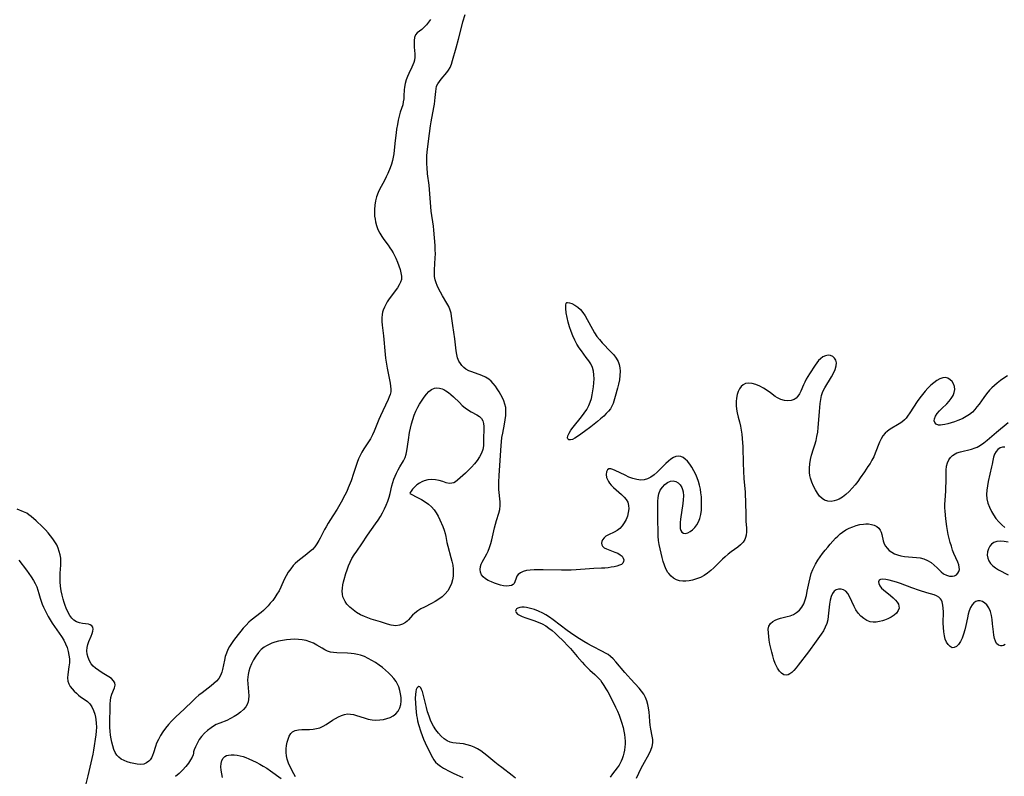
# Model space of a CAD drawing. Extents: x 1786150 to 1794352, y 2748201 to 2756403.
# Drawn here: x 1787440 to 1787850, y 2749609 to 2749924 of the extents above; entities that cross this region are included whole.
import ezdxf

# ---------------------------------------------------------------- set-up
doc = ezdxf.new("R2010")
doc.units = 0

msp = doc.modelspace()

# ---------------------------------------------------------------- linework, layer by layer
at = {"layer": 'Unknown_Line_Type', "color": 0}
for points in [[(1787850.84, 2749775.5, 44), (1787849.39, 2749774.52, 44), (1787847.97, 2749773.5, 44), (1787846.59, 2749772.44, 44), (1787845.45, 2749771.5, 44), (1787844.37, 2749770.51, 44), (1787843.35, 2749769.47, 44), (1787842.12, 2749768.02, 44), (1787840.98, 2749766.49, 44), (1787839.06, 2749763.73, 44), (1787838.2, 2749762.56, 44), (1787837.3, 2749761.45, 44), (1787836.32, 2749760.44, 44), (1787835.08, 2749759.44, 44), (1787833.72, 2749758.57, 44), (1787832.29, 2749757.81, 44), (1787831.27, 2749757.34, 44), (1787830.23, 2749756.9, 44), (1787828.82, 2749756.39, 44), (1787827.44, 2749755.93, 44), (1787826.09, 2749755.55, 44), (1787824.82, 2749755.25, 44), (1787823.84, 2749755.06, 44), (1787822.95, 2749754.97, 44), (1787822.15, 2749755.02, 44), (1787821.21, 2749755.39, 44), (1787820.61, 2749756.07, 44), (1787820.44, 2749756.78, 44), (1787820.53, 2749757.59, 44), (1787820.96, 2749758.66, 44), (1787821.66, 2749759.78, 44), (1787822.59, 2749760.89, 44), (1787823.56, 2749761.89, 44), (1787825.63, 2749763.89, 44), (1787826.61, 2749764.94, 44), (1787827.51, 2749766.12, 44), (1787828.24, 2749767.34, 44), (1787828.74, 2749768.58, 44), (1787828.95, 2749769.81, 44), (1787828.83, 2749770.99, 44), (1787828.43, 2749772.1, 44), (1787827.81, 2749773.08, 44), (1787827.01, 2749773.89, 44), (1787826.09, 2749774.48, 44), (1787825.06, 2749774.75, 44), (1787823.92, 2749774.64, 44), (1787822.72, 2749774.2, 44), (1787821.49, 2749773.5, 44), (1787820.25, 2749772.61, 44), (1787819.01, 2749771.57, 44), (1787817.8, 2749770.41, 44), (1787816.62, 2749769.13, 44), (1787815.48, 2749767.78, 44), (1787814.41, 2749766.36, 44), (1787813.33, 2749764.79, 44), (1787810.31, 2749760.09, 44), (1787809.29, 2749758.65, 44), (1787808.66, 2749757.88, 44), (1787807.99, 2749757.16, 44), (1787806.93, 2749756.26, 44), (1787805.75, 2749755.46, 44), (1787802.06, 2749753.32, 44), (1787800.93, 2749752.54, 44), (1787799.92, 2749751.62, 44), (1787799.05, 2749750.5, 44), (1787798.32, 2749749.23, 44), (1787797.67, 2749747.85, 44), (1787795.88, 2749743.36, 44), (1787795.2, 2749741.84, 44), (1787794.48, 2749740.45, 44), (1787793.68, 2749739.08, 44), (1787792.83, 2749737.73, 44), (1787791.32, 2749735.5, 44), (1787789.64, 2749733.1, 44), (1787788.55, 2749731.6, 44), (1787787.44, 2749730.14, 44), (1787786.28, 2749728.74, 44), (1787785, 2749727.35, 44), (1787783.65, 2749726.1, 44), (1787782.24, 2749725.01, 44), (1787780.78, 2749724.15, 44), (1787779.8, 2749723.74, 44), (1787778.82, 2749723.45, 44), (1787777.57, 2749723.27, 44), (1787776.13, 2749723.33, 44), (1787774.8, 2749723.74, 44), (1787773.7, 2749724.46, 44), (1787772.72, 2749725.45, 44), (1787771.82, 2749726.63, 44), (1787770.94, 2749728.04, 44), (1787770.16, 2749729.57, 44), (1787769.48, 2749731.19, 44), (1787768.96, 2749732.87, 44), (1787768.7, 2749734.09, 44), (1787768.55, 2749735.33, 44), (1787768.48, 2749737.14, 44), (1787768.6, 2749738.94, 44), (1787768.87, 2749740.72, 44), (1787769.3, 2749742.44, 44), (1787770.23, 2749745.15, 44), (1787770.76, 2749746.83, 44), (1787771.21, 2749748.55, 44), (1787771.6, 2749750.32, 44), (1787771.91, 2749752.12, 44), (1787772.14, 2749753.95, 44), (1787772.28, 2749755.56, 44), (1787772.6, 2749760.63, 44), (1787772.74, 2749762.31, 44), (1787772.92, 2749763.96, 44), (1787773.17, 2749765.58, 44), (1787773.55, 2749767.29, 44), (1787774.1, 2749768.91, 44), (1787774.86, 2749770.48, 44), (1787777.62, 2749775.13, 44), (1787778.45, 2749776.67, 44), (1787779.13, 2749778.17, 44), (1787779.58, 2749779.61, 44), (1787779.69, 2749780.94, 44), (1787779.45, 2749781.98, 44), (1787778.93, 2749782.87, 44), (1787778.2, 2749783.55, 44), (1787777.3, 2749783.95, 44), (1787776.27, 2749784.03, 44), (1787775.17, 2749783.82, 44), (1787774.06, 2749783.34, 44), (1787773.01, 2749782.61, 44), (1787772.22, 2749781.85, 44), (1787771.5, 2749780.96, 44), (1787770.83, 2749780, 44), (1787768.52, 2749776.39, 44), (1787767.82, 2749775.25, 44), (1787767.15, 2749774.08, 44), (1787766.53, 2749772.89, 44), (1787765.97, 2749771.7, 44), (1787764.89, 2749769.14, 44), (1787764.33, 2749768.06, 44), (1787763.68, 2749767.09, 44), (1787762.94, 2749766.27, 44), (1787762.09, 2749765.64, 44), (1787760.85, 2749765.19, 44), (1787759.49, 2749765.06, 44), (1787758.05, 2749765.22, 44), (1787756.62, 2749765.62, 44), (1787755.24, 2749766.28, 44), (1787754.25, 2749766.94, 44), (1787752.28, 2749768.46, 44), (1787750.86, 2749769.45, 44), (1787749.34, 2749770.37, 44), (1787747.78, 2749771.17, 44), (1787746.22, 2749771.83, 44), (1787744.68, 2749772.29, 44), (1787743.23, 2749772.48, 44), (1787741.9, 2749772.3, 44), (1787740.93, 2749771.8, 44), (1787740.09, 2749771.05, 44), (1787739.37, 2749770.08, 44), (1787738.78, 2749768.95, 44), (1787738.34, 2749767.69, 44), (1787738.05, 2749766.27, 44), (1787737.92, 2749764.76, 44), (1787737.93, 2749763.21, 44), (1787738.07, 2749761.63, 44), (1787738.33, 2749760.05, 44), (1787738.79, 2749758.23, 44), (1787739.31, 2749756.42, 44), (1787739.8, 2749754.58, 44), (1787740.13, 2749752.9, 44), (1787740.37, 2749751.18, 44), (1787740.54, 2749749.45, 44), (1787740.73, 2749745.92, 44), (1787740.89, 2749739.04, 44), (1787741, 2749735.97, 44), (1787741.22, 2749732.64, 44), (1787741.68, 2749727.28, 44), (1787741.79, 2749725.5, 44), (1787741.85, 2749723.72, 44), (1787741.95, 2749716.76, 44), (1787742.02, 2749715.09, 44), (1787742.22, 2749712.05, 44), (1787742.24, 2749710.62, 44), (1787742.13, 2749709.25, 44), (1787741.91, 2749708.26, 44), (1787741.55, 2749707.34, 44), (1787740.86, 2749706.26, 44), (1787739.83, 2749705.2, 44), (1787738.61, 2749704.22, 44), (1787735.89, 2749702.26, 44), (1787734.67, 2749701.28, 44), (1787733.47, 2749700.24, 44), (1787732.27, 2749699.15, 44), (1787728.65, 2749695.66, 44), (1787727.37, 2749694.47, 44), (1787726.05, 2749693.37, 44), (1787724.66, 2749692.42, 44), (1787723.11, 2749691.62, 44), (1787721.48, 2749691, 44), (1787719.81, 2749690.52, 44), (1787718.43, 2749690.23, 44), (1787717.06, 2749690.04, 44), (1787715.73, 2749690.01, 44), (1787714.45, 2749690.17, 44), (1787713.16, 2749690.6, 44), (1787711.97, 2749691.27, 44), (1787710.88, 2749692.14, 44), (1787709.93, 2749693.19, 44), (1787709.54, 2749693.74, 44), (1787708.77, 2749695.13, 44), (1787708.15, 2749696.66, 44), (1787707.63, 2749698.29, 44), (1787707.17, 2749699.97, 44), (1787706.29, 2749703.5, 44), (1787705.92, 2749705.34, 44), (1787705.71, 2749707.03, 44), (1787705.58, 2749708.75, 44), (1787705.52, 2749710.49, 44), (1787705.45, 2749715.75, 44), (1787705.33, 2749721.41, 44), (1787705.35, 2749723.19, 44), (1787705.48, 2749724.85, 44), (1787705.79, 2749726.4, 44), (1787706.41, 2749727.86, 44), (1787707.28, 2749729.15, 44), (1787708.31, 2749730.26, 44), (1787709.45, 2749731.12, 44), (1787710.64, 2749731.69, 44), (1787711.83, 2749731.86, 44), (1787712.87, 2749731.6, 44), (1787713.83, 2749731, 44), (1787714.67, 2749730.12, 44), (1787715.34, 2749729.01, 44), (1787715.67, 2749728.15, 44), (1787715.89, 2749727.2, 44), (1787716.03, 2749725.62, 44), (1787715.99, 2749723.95, 44), (1787715.82, 2749722.33, 44), (1787714.81, 2749715.86, 44), (1787714.68, 2749714.46, 44), (1787714.63, 2749713.18, 44), (1787714.71, 2749712.04, 44), (1787714.94, 2749711.1, 44), (1787715.37, 2749710.41, 44), (1787716.06, 2749710.03, 44), (1787716.93, 2749709.96, 44), (1787717.9, 2749710.18, 44), (1787718.9, 2749710.68, 44), (1787719.86, 2749711.42, 44), (1787720.75, 2749712.37, 44), (1787721.56, 2749713.48, 44), (1787722.26, 2749714.74, 44), (1787722.82, 2749716.11, 44), (1787723.25, 2749717.78, 44), (1787723.49, 2749719.55, 44), (1787723.6, 2749721.37, 44), (1787723.6, 2749723.23, 44), (1787723.51, 2749725.1, 44), (1787723.34, 2749726.82, 44), (1787723.08, 2749728.4, 44), (1787722.72, 2749729.96, 44), (1787722.26, 2749731.5, 44), (1787721.74, 2749733, 44), (1787721.13, 2749734.46, 44), (1787720.38, 2749736.01, 44), (1787719.54, 2749737.46, 44), (1787718.64, 2749738.79, 44), (1787717.68, 2749739.96, 44), (1787716.8, 2749740.82, 44), (1787715.87, 2749741.49, 44), (1787714.92, 2749741.94, 44), (1787713.96, 2749742.1, 44), (1787712.93, 2749741.93, 44), (1787711.89, 2749741.47, 44), (1787710.85, 2749740.78, 44), (1787709.8, 2749739.93, 44), (1787708.75, 2749738.96, 44), (1787705.11, 2749735.37, 44), (1787703.84, 2749734.27, 44), (1787702.51, 2749733.33, 44), (1787701.11, 2749732.63, 44), (1787699.73, 2749732.24, 44), (1787698.3, 2749732.14, 44), (1787696.64, 2749732.33, 44), (1787694.98, 2749732.78, 44), (1787693.33, 2749733.4, 44), (1787691.72, 2749734.13, 44), (1787687.63, 2749736.17, 44), (1787686.65, 2749736.59, 44), (1787685.78, 2749736.83, 44), (1787685.06, 2749736.8, 44), (1787684.41, 2749736.34, 44), (1787684.01, 2749735.51, 44), (1787683.89, 2749734.43, 44), (1787684.08, 2749733.22, 44), (1787684.26, 2749732.7, 44), (1787684.8, 2749731.6, 44), (1787685.31, 2749730.81, 44), (1787685.93, 2749730.04, 44), (1787686.94, 2749729, 44), (1787688.05, 2749728.02, 44), (1787690.33, 2749726.08, 44), (1787691.37, 2749725.08, 44), (1787692.25, 2749724.03, 44), (1787692.88, 2749722.9, 44), (1787693.24, 2749721.55, 44), (1787693.28, 2749720.11, 44), (1787693.09, 2749718.63, 44), (1787692.7, 2749717.14, 44), (1787692.14, 2749715.68, 44), (1787691.42, 2749714.3, 44), (1787690.55, 2749713.04, 44), (1787689.51, 2749711.97, 44), (1787688.41, 2749711.18, 44), (1787687.23, 2749710.52, 44), (1787684.86, 2749709.36, 44), (1787683.81, 2749708.73, 44), (1787683.01, 2749708.05, 44), (1787682.39, 2749707.3, 44), (1787682.02, 2749706.51, 44), (1787681.92, 2749705.81, 44), (1787682.05, 2749705.15, 44), (1787682.38, 2749704.56, 44), (1787683.09, 2749703.97, 44), (1787684.02, 2749703.5, 44), (1787687.54, 2749702.18, 44), (1787688.71, 2749701.67, 44), (1787689.74, 2749701.08, 44), (1787690.54, 2749700.4, 44), (1787690.99, 2749699.7, 44), (1787691.19, 2749698.95, 44), (1787691.13, 2749698.22, 44), (1787690.8, 2749697.58, 44), (1787690.2, 2749697.06, 44), (1787689.37, 2749696.66, 44), (1787688.35, 2749696.34, 44), (1787687.21, 2749696.08, 44), (1787685.97, 2749695.85, 44), (1787684.67, 2749695.67, 44), (1787683.32, 2749695.52, 44), (1787681.93, 2749695.43, 44), (1787678.79, 2749695.34, 44), (1787676.97, 2749695.23, 44), (1787671.35, 2749694.74, 44), (1787669.36, 2749694.66, 44), (1787667.36, 2749694.63, 44), (1787665.36, 2749694.64, 44), (1787657.61, 2749694.84, 44), (1787655.76, 2749694.85, 44), (1787653.98, 2749694.8, 44), (1787652.28, 2749694.68, 44), (1787650.7, 2749694.44, 44), (1787649.35, 2749694.08, 44), (1787648.19, 2749693.57, 44), (1787647.3, 2749692.89, 44), (1787646.75, 2749692.15, 44), (1787646.39, 2749691.32, 44), (1787645.89, 2749689.77, 44), (1787645.6, 2749689.14, 44), (1787645.19, 2749688.64, 44), (1787644.47, 2749688.26, 44), (1787643.55, 2749688.06, 44), (1787642.39, 2749688.01, 44), (1787641.21, 2749688.13, 44), (1787639.97, 2749688.4, 44), (1787638.69, 2749688.77, 44), (1787637.41, 2749689.22, 44), (1787636.14, 2749689.74, 44), (1787634.84, 2749690.36, 44), (1787633.66, 2749691.05, 44), (1787632.67, 2749691.84, 44), (1787631.94, 2749692.77, 44), (1787631.55, 2749693.81, 44), (1787631.45, 2749694.95, 44), (1787631.62, 2749696.15, 44), (1787631.92, 2749697.09, 44), (1787632.34, 2749698.03, 44), (1787634.16, 2749701.39, 44), (1787634.75, 2749702.59, 44), (1787635.34, 2749704.1, 44), (1787635.84, 2749705.69, 44), (1787636.27, 2749707.32, 44), (1787637.41, 2749712.26, 44), (1787637.81, 2749713.84, 44), (1787638.25, 2749715.37, 44), (1787639.26, 2749718.41, 44), (1787639.63, 2749719.92, 44), (1787639.77, 2749721.48, 44), (1787639.74, 2749723.1, 44), (1787639.28, 2749728.21, 44), (1787639.22, 2749729.7, 44), (1787639.21, 2749731.2, 44), (1787639.33, 2749734.09, 44), (1787640.14, 2749746.47, 44), (1787640.27, 2749748.01, 44), (1787640.52, 2749749.85, 44), (1787640.84, 2749751.69, 44), (1787641.55, 2749755.34, 44), (1787641.86, 2749757.14, 44), (1787642.08, 2749758.93, 44), (1787642.16, 2749760.69, 44), (1787642.06, 2749762.25, 44), (1787641.77, 2749763.75, 44), (1787641.33, 2749765.07, 44), (1787640.75, 2749766.35, 44), (1787640.08, 2749767.59, 44), (1787639.36, 2749768.8, 44), (1787638.58, 2749770.02, 44), (1787637.77, 2749771.19, 44), (1787636.92, 2749772.29, 44), (1787636.04, 2749773.25, 44), (1787635.07, 2749774.09, 44), (1787633.7, 2749774.92, 44), (1787632.21, 2749775.57, 44), (1787627.94, 2749777.09, 44), (1787626.68, 2749777.64, 44), (1787625.53, 2749778.31, 44), (1787624.65, 2749779.01, 44), (1787623.87, 2749779.8, 44), (1787623.2, 2749780.65, 44), (1787622.57, 2749781.65, 44), (1787622.05, 2749782.93, 44), (1787621.69, 2749784.35, 44), (1787621.44, 2749785.88, 44), (1787620.84, 2749790.88, 44), (1787620.01, 2749796.41, 44), (1787619.57, 2749800.33, 44), (1787619.34, 2749801.59, 44), (1787619, 2749802.82, 44), (1787618.38, 2749804.32, 44), (1787617.6, 2749805.78, 44), (1787615.83, 2749808.76, 44), (1787614.94, 2749810.31, 44), (1787614.13, 2749811.89, 44), (1787613.6, 2749813.04, 44), (1787613.15, 2749814.2, 44), (1787612.74, 2749815.49, 44), (1787612.49, 2749816.78, 44), (1787612.42, 2749818.12, 44), (1787612.46, 2749819.64, 44), (1787612.78, 2749824.55, 44), (1787612.82, 2749826.25, 44), (1787612.78, 2749827.96, 44), (1787612.67, 2749829.68, 44), (1787612.15, 2749836.13, 44), (1787611.99, 2749837.72, 44), (1787611.07, 2749843.99, 44), (1787610.88, 2749845.83, 44), (1787610.16, 2749854.81, 44), (1787609.6, 2749859.53, 44), (1787609.34, 2749862.1, 44), (1787609.24, 2749863.57, 44), (1787609.21, 2749865.04, 44), (1787609.27, 2749866.83, 44), (1787609.42, 2749868.63, 44), (1787610.36, 2749876.37, 44), (1787610.79, 2749879.51, 44), (1787611.06, 2749881.2, 44), (1787612.15, 2749887.07, 44), (1787612.39, 2749888.5, 44), (1787612.75, 2749891.24, 44), (1787612.95, 2749893.74, 44), (1787613.08, 2749894.87, 44), (1787613.34, 2749895.94, 44), (1787613.82, 2749896.98, 44), (1787614.48, 2749897.97, 44), (1787615.23, 2749898.94, 44), (1787617.56, 2749901.66, 44), (1787618.25, 2749902.61, 44), (1787618.91, 2749903.83, 44), (1787619.45, 2749905.18, 44), (1787619.93, 2749906.62, 44), (1787621.52, 2749911.98, 44), (1787622.48, 2749915.54, 44), (1787623.8, 2749920.96, 44), (1787624.28, 2749922.76, 44), (1787625.18, 2749925.87, 44)], [(1787610.81, 2749923.76, 44), (1787609.99, 2749922.62, 44), (1787609.1, 2749921.56, 44), (1787608.11, 2749920.52, 44), (1787607.11, 2749919.62, 44), (1787605.25, 2749918.13, 44), (1787604.57, 2749917.3, 44), (1787604.15, 2749916.24, 44), (1787603.97, 2749915.01, 44), (1787603.94, 2749913.64, 44), (1787604.01, 2749912.2, 44), (1787604.22, 2749909.43, 44), (1787604.24, 2749908.14, 44), (1787604.12, 2749906.88, 44), (1787603.86, 2749905.86, 44), (1787603.49, 2749904.86, 44), (1787603.04, 2749903.86, 44), (1787601.78, 2749901.34, 44), (1787601.19, 2749900.04, 44), (1787600.64, 2749898.59, 44), (1787600.22, 2749897.12, 44), (1787599.95, 2749895.64, 44), (1787599.85, 2749894.49, 44), (1787599.74, 2749892.04, 44), (1787599.63, 2749890.74, 44), (1787599.46, 2749889.46, 44), (1787599.2, 2749888.22, 44), (1787598.73, 2749886.72, 44), (1787598.21, 2749885.21, 44), (1787597.75, 2749883.59, 44), (1787597.36, 2749881.87, 44), (1787597.01, 2749880.09, 44), (1787596.69, 2749878.12, 44), (1787596.47, 2749876.55, 44), (1787596.11, 2749873.37, 44), (1787595.72, 2749869.33, 44), (1787595.53, 2749867.87, 44), (1787595.29, 2749866.44, 44), (1787594.96, 2749865.02, 44), (1787594.52, 2749863.53, 44), (1787593.99, 2749862.07, 44), (1787593, 2749859.73, 44), (1787592.3, 2749858.25, 44), (1787591.58, 2749856.8, 44), (1787589.51, 2749852.96, 44), (1787588.95, 2749851.73, 44), (1787588.37, 2749850.03, 44), (1787587.95, 2749848.27, 44), (1787587.68, 2749846.47, 44), (1787587.52, 2749844.67, 44), (1787587.49, 2749843.3, 44), (1787587.54, 2749841.95, 44), (1787587.69, 2749840.62, 44), (1787587.9, 2749839.6, 44), (1787588.35, 2749837.98, 44), (1787588.93, 2749836.38, 44), (1787589.67, 2749834.83, 44), (1787590.47, 2749833.5, 44), (1787591.38, 2749832.22, 44), (1787593.13, 2749829.87, 44), (1787593.91, 2749828.77, 44), (1787594.56, 2749827.74, 44), (1787595.18, 2749826.68, 44), (1787595.78, 2749825.55, 44), (1787596.34, 2749824.41, 44), (1787597.03, 2749822.85, 44), (1787597.62, 2749821.29, 44), (1787598.1, 2749819.77, 44), (1787598.48, 2749818.29, 44), (1787598.69, 2749816.92, 44), (1787598.65, 2749815.61, 44), (1787598.31, 2749814.44, 44), (1787597.73, 2749813.3, 44), (1787596.99, 2749812.15, 44), (1787593.61, 2749807.53, 44), (1787592.8, 2749806.3, 44), (1787592.15, 2749805.19, 44), (1787591.58, 2749804.05, 44), (1787591.11, 2749802.88, 44), (1787590.84, 2749801.97, 44), (1787590.64, 2749801.04, 44), (1787590.52, 2749799.6, 44), (1787590.55, 2749798.12, 44), (1787590.68, 2749796.63, 44), (1787591.24, 2749792.17, 44), (1787591.93, 2749784.43, 44), (1787592.11, 2749782.86, 44), (1787592.45, 2749780.34, 44), (1787592.73, 2749778.62, 44), (1787593.38, 2749775.28, 44), (1787593.98, 2749772.41, 44), (1787594.2, 2749771.17, 44), (1787594.31, 2749769.98, 44), (1787594.25, 2749768.82, 44), (1787594.01, 2749767.75, 44), (1787593.62, 2749766.69, 44), (1787593.13, 2749765.62, 44), (1787590.88, 2749761, 44), (1787589.92, 2749758.91, 44), (1787589.29, 2749757.38, 44), (1787587.39, 2749752.49, 44), (1787586.68, 2749750.88, 44), (1787585.86, 2749749.35, 44), (1787585.29, 2749748.44, 44), (1787582.97, 2749745.08, 44), (1787582.18, 2749743.79, 44), (1787581.49, 2749742.41, 44), (1787580.88, 2749740.96, 44), (1787580.33, 2749739.47, 44), (1787578.8, 2749734.84, 44), (1787577.73, 2749731.84, 44), (1787576.55, 2749728.87, 44), (1787575.9, 2749727.42, 44), (1787575.15, 2749725.87, 44), (1787573.56, 2749722.91, 44), (1787571.91, 2749720.06, 44), (1787570.19, 2749717.28, 44), (1787568.25, 2749714.25, 44), (1787567.34, 2749712.72, 44), (1787566.69, 2749711.5, 44), (1787564.93, 2749707.97, 44), (1787564.35, 2749706.92, 44), (1787563.54, 2749705.62, 44), (1787562.62, 2749704.41, 44), (1787561.61, 2749703.27, 44), (1787560.48, 2749702.23, 44), (1787559.28, 2749701.25, 44), (1787556.8, 2749699.37, 44), (1787555.58, 2749698.4, 44), (1787554.43, 2749697.36, 44), (1787553.68, 2749696.58, 44), (1787552.59, 2749695.22, 44), (1787551.6, 2749693.76, 44), (1787550.72, 2749692.22, 44), (1787549.95, 2749690.71, 44), (1787548.5, 2749687.63, 44), (1787547.74, 2749686.11, 44), (1787546.9, 2749684.64, 44), (1787546.04, 2749683.33, 44), (1787545.1, 2749682.08, 44), (1787544.1, 2749680.87, 44), (1787543.19, 2749679.83, 44), (1787542.24, 2749678.83, 44), (1787541.24, 2749677.88, 44), (1787540.28, 2749677.03, 44), (1787536.21, 2749673.84, 44), (1787535.23, 2749673, 44), (1787534.02, 2749671.82, 44), (1787532.88, 2749670.57, 44), (1787531.79, 2749669.27, 44), (1787530.74, 2749667.93, 44), (1787528.83, 2749665.37, 44), (1787527.97, 2749664.15, 44), (1787527.18, 2749662.91, 44), (1787526.49, 2749661.63, 44), (1787525.87, 2749660.18, 44), (1787525.38, 2749658.69, 44), (1787524.99, 2749657.18, 44), (1787524.23, 2749653.35, 44), (1787523.93, 2749652.22, 44), (1787523.34, 2749650.79, 44), (1787522.63, 2749649.61, 44), (1787521.74, 2749648.52, 44), (1787520.68, 2749647.47, 44), (1787519.52, 2749646.47, 44), (1787515.72, 2749643.58, 44), (1787514.44, 2749642.57, 44), (1787513.17, 2749641.47, 44), (1787511.92, 2749640.33, 44), (1787508.23, 2749636.79, 44), (1787504.84, 2749633.66, 44), (1787503.04, 2749631.84, 44), (1787501.76, 2749630.41, 44), (1787500.55, 2749628.92, 44), (1787499.43, 2749627.39, 44), (1787498.42, 2749625.83, 44), (1787497.53, 2749624.24, 44), (1787496.8, 2749622.63, 44), (1787496.33, 2749621.26, 44), (1787495.53, 2749618.59, 44), (1787495.15, 2749617.55, 44), (1787494.71, 2749616.59, 44), (1787494.15, 2749615.75, 44), (1787493.56, 2749615.11, 44), (1787492.59, 2749614.42, 44), (1787491.47, 2749613.99, 44), (1787490.17, 2749613.83, 44), (1787488.78, 2749613.92, 44), (1787487.35, 2749614.17, 44), (1787485.9, 2749614.53, 44), (1787484.56, 2749614.92, 44), (1787483.27, 2749615.4, 44), (1787482.08, 2749616.01, 44), (1787481.04, 2749616.81, 44), (1787480.24, 2749617.74, 44), (1787479.59, 2749618.85, 44), (1787479.05, 2749620.08, 44), (1787478.55, 2749621.59, 44), (1787478.18, 2749623.02, 44), (1787477.86, 2749624.5, 44), (1787477.61, 2749626.02, 44), (1787477.44, 2749627.63, 44), (1787477.34, 2749629.24, 44), (1787477.31, 2749630.86, 44), (1787477.34, 2749632.76, 44), (1787477.49, 2749636.13, 44), (1787477.53, 2749639.04, 44), (1787477.61, 2749640.41, 44), (1787477.8, 2749641.7, 44), (1787478.22, 2749643.11, 44), (1787479.21, 2749645.63, 44), (1787479.5, 2749646.74, 44), (1787479.44, 2749647.76, 44), (1787478.92, 2749648.67, 44), (1787478.02, 2749649.51, 44), (1787476.86, 2749650.32, 44), (1787474.11, 2749651.97, 44), (1787472.69, 2749652.87, 44), (1787471.35, 2749653.88, 44), (1787470.41, 2749654.75, 44), (1787469.6, 2749655.72, 44), (1787468.85, 2749656.94, 44), (1787468.31, 2749658.26, 44), (1787467.96, 2749659.63, 44), (1787467.81, 2749661.02, 44), (1787467.88, 2749662.4, 44), (1787468.17, 2749663.67, 44), (1787468.61, 2749664.9, 44), (1787469.62, 2749667.23, 44), (1787470.04, 2749668.32, 44), (1787470.3, 2749669.27, 44), (1787470.38, 2749670.13, 44), (1787470.23, 2749670.88, 44), (1787469.82, 2749671.48, 44), (1787469.19, 2749671.92, 44), (1787468.43, 2749672.17, 44), (1787467.26, 2749672.35, 44), (1787465.98, 2749672.48, 44), (1787464.68, 2749672.69, 44), (1787463.42, 2749673.13, 44), (1787462.42, 2749673.79, 44), (1787461.51, 2749674.69, 44), (1787460.68, 2749675.79, 44), (1787459.95, 2749677.06, 44), (1787459.18, 2749678.77, 44), (1787458.7, 2749679.99, 44), (1787458.27, 2749681.24, 44), (1787457.88, 2749682.54, 44), (1787457.45, 2749684.3, 44), (1787457.11, 2749686.09, 44), (1787456.84, 2749687.96, 44), (1787456.66, 2749689.83, 44), (1787456.61, 2749691.69, 44), (1787456.7, 2749693.36, 44), (1787456.96, 2749696.66, 44), (1787456.99, 2749698.29, 44), (1787456.89, 2749699.68, 44), (1787456.67, 2749701.06, 44), (1787456.32, 2749702.42, 44), (1787455.86, 2749703.75, 44), (1787455.23, 2749705.12, 44), (1787454.48, 2749706.44, 44), (1787453.63, 2749707.72, 44), (1787452.71, 2749708.96, 44), (1787451.72, 2749710.16, 44), (1787450.52, 2749711.47, 44), (1787449.28, 2749712.73, 44), (1787446.74, 2749715.11, 44), (1787444.58, 2749716.98, 44), (1787443.67, 2749717.69, 44), (1787442.73, 2749718.3, 44), (1787441.46, 2749718.93, 44), (1787438.77, 2749720.01, 44)], [(1787667.47, 2749805.99, 44), (1787667.84, 2749806.03, 44), (1787668.59, 2749805.88, 44), (1787669.63, 2749805.53, 44), (1787670.84, 2749804.94, 44), (1787672.09, 2749804.08, 44), (1787673.16, 2749803.05, 44), (1787674.16, 2749801.8, 44), (1787675.08, 2749800.4, 44), (1787675.94, 2749798.91, 44), (1787678.13, 2749794.89, 44), (1787679.01, 2749793.36, 44), (1787679.98, 2749791.92, 44), (1787681.06, 2749790.55, 44), (1787682.23, 2749789.25, 44), (1787685.85, 2749785.52, 44), (1787687.04, 2749784.22, 44), (1787688.07, 2749782.87, 44), (1787688.88, 2749781.44, 44), (1787689.33, 2749780.15, 44), (1787689.6, 2749778.8, 44), (1787689.69, 2749777.39, 44), (1787689.61, 2749775.64, 44), (1787689.37, 2749773.87, 44), (1787689.02, 2749772.08, 44), (1787688.6, 2749770.31, 44), (1787687.67, 2749766.88, 44), (1787686.79, 2749764.05, 44), (1787686.3, 2749762.89, 44), (1787685.64, 2749761.81, 44), (1787684.82, 2749760.77, 44), (1787683.88, 2749759.76, 44), (1787682.86, 2749758.77, 44), (1787681.59, 2749757.64, 44), (1787680.28, 2749756.52, 44), (1787677.56, 2749754.34, 44), (1787674.85, 2749752.28, 44), (1787672.32, 2749750.47, 44), (1787670.78, 2749749.5, 44), (1787669.83, 2749749.04, 44), (1787669.01, 2749748.8, 44), (1787668.37, 2749748.86, 44), (1787667.96, 2749749.26, 44), (1787667.85, 2749749.72, 44), (1787667.99, 2749750.58, 44), (1787668.42, 2749751.61, 44), (1787669.17, 2749752.83, 44), (1787670.13, 2749754.14, 44), (1787673.58, 2749758.39, 44), (1787674.72, 2749759.91, 44), (1787675.77, 2749761.48, 44), (1787676.67, 2749763.13, 44), (1787677.25, 2749764.55, 44), (1787677.72, 2749766.03, 44), (1787678.08, 2749767.53, 44), (1787678.4, 2749769.21, 44), (1787678.64, 2749770.91, 44), (1787678.79, 2749772.59, 44), (1787678.85, 2749774.26, 44), (1787678.78, 2749775.89, 44), (1787678.56, 2749777.47, 44), (1787678.14, 2749778.98, 44), (1787677.47, 2749780.42, 44), (1787676.6, 2749781.8, 44), (1787675.62, 2749783.14, 44), (1787673.55, 2749785.86, 44), (1787672.62, 2749787.21, 44), (1787671.73, 2749788.65, 44), (1787670.85, 2749790.34, 44), (1787670.04, 2749792.1, 44), (1787669.29, 2749793.98, 44), (1787668.61, 2749795.91, 44), (1787668.04, 2749797.84, 44), (1787667.6, 2749799.72, 44), (1787667.27, 2749801.74, 44), (1787667.12, 2749803.48, 44), (1787667.12, 2749804.84, 44), (1787667.25, 2749805.71, 44), (1787667.47, 2749805.99, 44)], [(1787602.23, 2749726.55, 44), (1787605.7, 2749724.78, 44), (1787607.1, 2749724.01, 44), (1787608.55, 2749723.12, 44), (1787609.97, 2749722.11, 44), (1787611.26, 2749720.97, 44), (1787612.3, 2749719.75, 44), (1787613.18, 2749718.45, 44), (1787613.93, 2749717.12, 44), (1787614.68, 2749715.64, 44), (1787615.9, 2749712.79, 44), (1787616.44, 2749711.33, 44), (1787616.88, 2749709.85, 44), (1787617.16, 2749708.63, 44), (1787617.64, 2749706.14, 44), (1787618, 2749704.64, 44), (1787619.31, 2749699.94, 44), (1787619.71, 2749698.34, 44), (1787620.03, 2749696.73, 44), (1787620.23, 2749695.12, 44), (1787620.27, 2749693.62, 44), (1787620.17, 2749692.14, 44), (1787619.93, 2749690.68, 44), (1787619.47, 2749689.06, 44), (1787618.83, 2749687.53, 44), (1787617.98, 2749686.1, 44), (1787616.89, 2749684.77, 44), (1787615.62, 2749683.57, 44), (1787614.21, 2749682.51, 44), (1787612.77, 2749681.62, 44), (1787611.26, 2749680.81, 44), (1787608.24, 2749679.29, 44), (1787606.79, 2749678.52, 44), (1787605.44, 2749677.69, 44), (1787604.22, 2749676.77, 44), (1787603.26, 2749675.86, 44), (1787601.58, 2749673.98, 44), (1787601.01, 2749673.37, 44), (1787600.39, 2749672.84, 44), (1787599.19, 2749672.14, 44), (1787597.82, 2749671.7, 44), (1787596.33, 2749671.54, 44), (1787595.35, 2749671.6, 44), (1787594.36, 2749671.76, 44), (1787592.91, 2749672.13, 44), (1787589.91, 2749673.13, 44), (1787586.12, 2749674.3, 44), (1787584.73, 2749674.77, 44), (1787583.37, 2749675.3, 44), (1787581.67, 2749676.11, 44), (1787580.05, 2749677.05, 44), (1787578.54, 2749678.1, 44), (1787577.17, 2749679.26, 44), (1787575.97, 2749680.52, 44), (1787575.23, 2749681.56, 44), (1787574.65, 2749682.66, 44), (1787574.33, 2749683.56, 44), (1787574.12, 2749684.7, 44), (1787574.07, 2749685.88, 44), (1787574.15, 2749687.17, 44), (1787574.34, 2749688.49, 44), (1787574.62, 2749689.83, 44), (1787574.86, 2749690.75, 44), (1787575.57, 2749693.26, 44), (1787576.08, 2749694.84, 44), (1787576.64, 2749696.41, 44), (1787577.3, 2749697.94, 44), (1787578.1, 2749699.48, 44), (1787579, 2749700.97, 44), (1787580.07, 2749702.53, 44), (1787582.26, 2749705.61, 44), (1787584.62, 2749709.21, 44), (1787587.93, 2749713.86, 44), (1787588.99, 2749715.43, 44), (1787589.94, 2749716.96, 44), (1787590.81, 2749718.52, 44), (1787591.63, 2749720.1, 44), (1787592.38, 2749721.7, 44), (1787593.04, 2749723.31, 44), (1787593.58, 2749724.95, 44), (1787593.98, 2749726.54, 44), (1787594.7, 2749729.74, 44), (1787595.08, 2749731.1, 44), (1787595.53, 2749732.44, 44), (1787596.04, 2749733.75, 44), (1787596.61, 2749735.03, 44), (1787597.3, 2749736.37, 44), (1787598.02, 2749737.66, 44), (1787599.54, 2749740.17, 44), (1787600.19, 2749741.48, 44), (1787600.63, 2749742.84, 44), (1787600.93, 2749744.29, 44), (1787601.59, 2749748.8, 44), (1787602.1, 2749751.89, 44), (1787602.47, 2749753.72, 44), (1787602.91, 2749755.56, 44), (1787603.43, 2749757.37, 44), (1787604.03, 2749759.12, 44), (1787604.72, 2749760.82, 44), (1787605.5, 2749762.46, 44), (1787606.23, 2749763.76, 44), (1787607.01, 2749764.99, 44), (1787607.81, 2749766.15, 44), (1787608.62, 2749767.24, 44), (1787609.13, 2749767.88, 44), (1787610.13, 2749768.95, 44), (1787611.21, 2749769.79, 44), (1787612.38, 2749770.33, 44), (1787613.43, 2749770.49, 44), (1787614.52, 2749770.39, 44), (1787615.63, 2749770.07, 44), (1787616.35, 2749769.75, 44), (1787617.14, 2749769.31, 44), (1787618.22, 2749768.56, 44), (1787619.29, 2749767.69, 44), (1787620.34, 2749766.73, 44), (1787622.78, 2749764.36, 44), (1787624.01, 2749763.21, 44), (1787625.26, 2749762.14, 44), (1787626.55, 2749761.22, 44), (1787627.73, 2749760.53, 44), (1787630.13, 2749759.31, 44), (1787631.21, 2749758.63, 44), (1787632.04, 2749757.79, 44), (1787632.54, 2749756.81, 44), (1787632.8, 2749755.65, 44), (1787632.91, 2749754.37, 44), (1787632.92, 2749753.02, 44), (1787632.86, 2749749.76, 44), (1787632.87, 2749747.54, 44), (1787632.8, 2749746.43, 44), (1787632.52, 2749744.85, 44), (1787632, 2749743.29, 44), (1787631.19, 2749741.74, 44), (1787630.19, 2749740.25, 44), (1787629.04, 2749738.82, 44), (1787627.8, 2749737.45, 44), (1787626.5, 2749736.15, 44), (1787625.31, 2749735.03, 44), (1787622.08, 2749732.12, 44), (1787621.15, 2749731.39, 44), (1787620.44, 2749731.01, 44), (1787619.71, 2749730.77, 44), (1787618.52, 2749730.75, 44), (1787617.26, 2749731.04, 44), (1787615.93, 2749731.51, 44), (1787614.38, 2749731.97, 44), (1787612.88, 2749732.24, 44), (1787611.29, 2749732.32, 44), (1787609.66, 2749732.17, 44), (1787608.09, 2749731.77, 44), (1787607.11, 2749731.35, 44), (1787606.19, 2749730.84, 44), (1787605.13, 2749730.1, 44), (1787604.22, 2749729.31, 44), (1787603.33, 2749728.37, 44), (1787602.68, 2749727.52, 44), (1787602.3, 2749726.89, 44), (1787602.23, 2749726.55, 44)], [(1787849.87, 2749663.69, 44), (1787849.21, 2749663.35, 44), (1787848.64, 2749663.16, 44), (1787848.09, 2749663.12, 44), (1787847.16, 2749663.43, 44), (1787846.37, 2749664.2, 44), (1787845.87, 2749665.14, 44), (1787845.49, 2749666.28, 44), (1787845.21, 2749667.56, 44), (1787845.02, 2749668.95, 44), (1787844.72, 2749672.38, 44), (1787844.54, 2749674.1, 44), (1787844.25, 2749675.78, 44), (1787843.77, 2749677.43, 44), (1787843.11, 2749678.92, 44), (1787842.26, 2749680.18, 44), (1787841.42, 2749680.98, 44), (1787840.5, 2749681.55, 44), (1787839.54, 2749681.86, 44), (1787838.58, 2749681.88, 44), (1787837.71, 2749681.6, 44), (1787836.9, 2749681.05, 44), (1787836.2, 2749680.26, 44), (1787835.51, 2749679.07, 44), (1787835.01, 2749677.77, 44), (1787834.59, 2749676.33, 44), (1787834.22, 2749674.8, 44), (1787833.53, 2749671.62, 44), (1787833.08, 2749669.79, 44), (1787832.57, 2749668.02, 44), (1787831.98, 2749666.37, 44), (1787831.31, 2749664.9, 44), (1787830.51, 2749663.7, 44), (1787829.67, 2749662.89, 44), (1787828.76, 2749662.44, 44), (1787827.86, 2749662.39, 44), (1787826.98, 2749662.82, 44), (1787826.19, 2749663.67, 44), (1787825.56, 2749664.72, 44), (1787825.02, 2749665.96, 44), (1787824.62, 2749667.35, 44), (1787824.35, 2749669.05, 44), (1787824.22, 2749670.83, 44), (1787824.18, 2749672.66, 44), (1787824.21, 2749677.34, 44), (1787824.16, 2749678.79, 44), (1787824.03, 2749680.13, 44), (1787823.74, 2749681.42, 44), (1787823.44, 2749682.11, 44), (1787823.03, 2749682.71, 44), (1787822.29, 2749683.4, 44), (1787821.37, 2749683.93, 44), (1787820.35, 2749684.33, 44), (1787817.36, 2749685.16, 44), (1787814.32, 2749686.12, 44), (1787811.13, 2749687.26, 44), (1787806.3, 2749689.06, 44), (1787804.74, 2749689.6, 44), (1787803.22, 2749690.08, 44), (1787801.65, 2749690.48, 44), (1787800.21, 2749690.74, 44), (1787799.04, 2749690.85, 44), (1787798.1, 2749690.77, 44), (1787797.48, 2749690.45, 44), (1787797.24, 2749689.84, 44), (1787797.35, 2749689.03, 44), (1787797.77, 2749688.1, 44), (1787798.47, 2749687.17, 44), (1787799.25, 2749686.42, 44), (1787802.26, 2749684.07, 44), (1787803.35, 2749683.15, 44), (1787804.33, 2749682.19, 44), (1787805.02, 2749681.34, 44), (1787805.48, 2749680.52, 44), (1787805.74, 2749679.69, 44), (1787805.77, 2749678.87, 44), (1787805.42, 2749677.81, 44), (1787804.69, 2749676.82, 44), (1787803.69, 2749675.91, 44), (1787802.49, 2749675.08, 44), (1787801.16, 2749674.36, 44), (1787799.75, 2749673.79, 44), (1787798.88, 2749673.53, 44), (1787797.58, 2749673.23, 44), (1787796.27, 2749673.03, 44), (1787794.97, 2749672.99, 44), (1787793.7, 2749673.17, 44), (1787792.34, 2749673.69, 44), (1787791.05, 2749674.5, 44), (1787789.86, 2749675.54, 44), (1787788.78, 2749676.74, 44), (1787787.84, 2749678.09, 44), (1787787.07, 2749679.5, 44), (1787785.14, 2749683.75, 44), (1787784.45, 2749684.94, 44), (1787783.64, 2749685.87, 44), (1787782.69, 2749686.47, 44), (1787781.65, 2749686.77, 44), (1787780.59, 2749686.78, 44), (1787779.59, 2749686.52, 44), (1787778.72, 2749685.94, 44), (1787778.01, 2749684.95, 44), (1787777.5, 2749683.66, 44), (1787777.13, 2749682.15, 44), (1787776.86, 2749680.51, 44), (1787776.31, 2749675.47, 44), (1787776.08, 2749673.93, 44), (1787775.7, 2749672.44, 44), (1787775.08, 2749670.91, 44), (1787774.28, 2749669.43, 44), (1787773.36, 2749667.97, 44), (1787771.32, 2749665.05, 44), (1787768.05, 2749660.67, 44), (1787763.85, 2749655.16, 44), (1787762.93, 2749653.99, 44), (1787762.01, 2749652.93, 44), (1787761.1, 2749652.04, 44), (1787760.33, 2749651.47, 44), (1787759.57, 2749651.09, 44), (1787758.8, 2749650.95, 44), (1787757.82, 2749651.16, 44), (1787756.88, 2749651.77, 44), (1787756, 2749652.67, 44), (1787755.21, 2749653.82, 44), (1787754.89, 2749654.41, 44), (1787754.27, 2749655.82, 44), (1787753.72, 2749657.34, 44), (1787753.22, 2749658.94, 44), (1787752.78, 2749660.59, 44), (1787752.39, 2749662.26, 44), (1787752.04, 2749663.92, 44), (1787751.75, 2749665.55, 44), (1787751.52, 2749667.11, 44), (1787751.37, 2749668.58, 44), (1787751.36, 2749670.06, 44), (1787751.62, 2749671.37, 44), (1787752.25, 2749672.45, 44), (1787753.21, 2749673.34, 44), (1787754.15, 2749673.88, 44), (1787755.22, 2749674.31, 44), (1787756.49, 2749674.68, 44), (1787759.17, 2749675.31, 44), (1787760.51, 2749675.7, 44), (1787761.78, 2749676.2, 44), (1787763.12, 2749676.99, 44), (1787764.31, 2749678, 44), (1787765.3, 2749679.21, 44), (1787766.1, 2749680.68, 44), (1787766.7, 2749682.31, 44), (1787767.18, 2749684.05, 44), (1787767.57, 2749685.87, 44), (1787768.33, 2749689.61, 44), (1787768.75, 2749691.42, 44), (1787769.26, 2749693.2, 44), (1787769.89, 2749694.93, 44), (1787770.39, 2749696.05, 44), (1787770.96, 2749697.15, 44), (1787771.99, 2749698.84, 44), (1787772.94, 2749700.23, 44), (1787773.94, 2749701.59, 44), (1787774.98, 2749702.92, 44), (1787776.06, 2749704.23, 44), (1787777.13, 2749705.45, 44), (1787779.38, 2749707.9, 44), (1787780.31, 2749708.83, 44), (1787781.28, 2749709.71, 44), (1787782.29, 2749710.51, 44), (1787783.63, 2749711.37, 44), (1787785.04, 2749712.1, 44), (1787786.49, 2749712.71, 44), (1787787.98, 2749713.2, 44), (1787789.46, 2749713.58, 44), (1787790.94, 2749713.82, 44), (1787792, 2749713.9, 44), (1787793.04, 2749713.88, 44), (1787794.3, 2749713.7, 44), (1787795.47, 2749713.35, 44), (1787796.5, 2749712.82, 44), (1787797.35, 2749712.12, 44), (1787797.93, 2749711.34, 44), (1787798.36, 2749710.45, 44), (1787798.66, 2749709.49, 44), (1787799.16, 2749706.91, 44), (1787799.56, 2749705.65, 44), (1787800.1, 2749704.66, 44), (1787800.82, 2749703.74, 44), (1787801.7, 2749702.89, 44), (1787802.71, 2749702.15, 44), (1787803.89, 2749701.49, 44), (1787805.16, 2749700.96, 44), (1787806.5, 2749700.58, 44), (1787808.08, 2749700.32, 44), (1787809.71, 2749700.18, 44), (1787812.97, 2749699.97, 44), (1787814.56, 2749699.75, 44), (1787816.09, 2749699.36, 44), (1787817.63, 2749698.69, 44), (1787819.07, 2749697.8, 44), (1787820.4, 2749696.77, 44), (1787821.61, 2749695.66, 44), (1787823.35, 2749693.9, 44), (1787824.25, 2749693.17, 44), (1787825.47, 2749692.5, 44), (1787826.75, 2749692.15, 44), (1787828, 2749692.11, 44), (1787828.89, 2749692.33, 44), (1787829.67, 2749692.74, 44), (1787830.29, 2749693.33, 44), (1787830.7, 2749694.07, 44), (1787830.86, 2749694.91, 44), (1787830.81, 2749695.85, 44), (1787830.58, 2749696.87, 44), (1787830.19, 2749697.96, 44), (1787828.62, 2749701.53, 44), (1787828.05, 2749703.02, 44), (1787827.53, 2749704.57, 44), (1787827.06, 2749706.16, 44), (1787826.63, 2749707.79, 44), (1787826.26, 2749709.45, 44), (1787825.93, 2749711.13, 44), (1787825.65, 2749712.77, 44), (1787825.23, 2749716.05, 44), (1787824.94, 2749719.12, 44), (1787824.86, 2749720.55, 44), (1787824.83, 2749721.96, 44), (1787824.9, 2749723.83, 44), (1787825.19, 2749727.52, 44), (1787825.3, 2749729.36, 44), (1787825.33, 2749731.14, 44), (1787825.31, 2749734.62, 44), (1787825.36, 2749736.29, 44), (1787825.54, 2749737.88, 44), (1787825.92, 2749739.35, 44), (1787826.46, 2749740.52, 44), (1787827.2, 2749741.56, 44), (1787828.07, 2749742.4, 44), (1787829.09, 2749743.07, 44), (1787829.86, 2749743.44, 44), (1787831.29, 2749743.92, 44), (1787835.93, 2749745.01, 44), (1787837.46, 2749745.53, 44), (1787838.24, 2749745.88, 44), (1787839.66, 2749746.68, 44), (1787841.03, 2749747.63, 44), (1787842.37, 2749748.69, 44), (1787846.37, 2749752.11, 44), (1787851.19, 2749756.03, 44)], [(1787849.79, 2749745.8, 44), (1787848.81, 2749745.84, 44), (1787847.82, 2749745.51, 44), (1787846.94, 2749744.86, 44), (1787846.17, 2749743.97, 44), (1787845.54, 2749742.9, 44), (1787845.08, 2749741.7, 44), (1787844.77, 2749740.27, 44), (1787844.52, 2749738.74, 44), (1787844.29, 2749737.57, 44), (1787842.9, 2749731.55, 44), (1787842.55, 2749729.73, 44), (1787842.3, 2749727.91, 44), (1787842.2, 2749726.11, 44), (1787842.32, 2749724.32, 44), (1787842.73, 2749722.54, 44), (1787843.37, 2749720.8, 44), (1787844.2, 2749719.11, 44), (1787845.09, 2749717.61, 44), (1787846.1, 2749716.17, 44), (1787847.24, 2749714.81, 44), (1787848.49, 2749713.56, 44), (1787849.84, 2749712.4, 44)], [(1787851.13, 2749706.32, 44), (1787849.51, 2749706.58, 44), (1787847.94, 2749706.69, 44), (1787846.49, 2749706.6, 44), (1787845.22, 2749706.21, 44), (1787844.24, 2749705.52, 44), (1787843.48, 2749704.58, 44), (1787842.92, 2749703.46, 44), (1787842.57, 2749702.23, 44), (1787842.47, 2749700.95, 44), (1787842.64, 2749699.67, 44), (1787843.11, 2749698.51, 44), (1787843.84, 2749697.42, 44), (1787844.79, 2749696.44, 44), (1787845.91, 2749695.59, 44), (1787847.16, 2749694.82, 44), (1787851.24, 2749692.64, 44)], [(1787439.5, 2749698.78, 44), (1787442.65, 2749694.58, 44), (1787443.67, 2749693.21, 44), (1787444.64, 2749691.81, 44), (1787445.53, 2749690.39, 44), (1787446.26, 2749689.03, 44), (1787446.89, 2749687.64, 44), (1787447.42, 2749686.26, 44), (1787447.85, 2749684.89, 44), (1787448.32, 2749683.06, 44), (1787448.72, 2749681.76, 44), (1787449.21, 2749680.45, 44), (1787449.7, 2749679.31, 44), (1787450.25, 2749678.17, 44), (1787450.97, 2749676.79, 44), (1787451.74, 2749675.4, 44), (1787453.39, 2749672.65, 44), (1787455.23, 2749669.87, 44), (1787457.24, 2749666.99, 44), (1787458.15, 2749665.51, 44), (1787458.94, 2749663.99, 44), (1787459.56, 2749662.45, 44), (1787460.02, 2749660.87, 44), (1787460.33, 2749659.28, 44), (1787460.5, 2749657.69, 44), (1787460.51, 2749656.12, 44), (1787460.34, 2749654.46, 44), (1787459.83, 2749651.3, 44), (1787459.72, 2749649.81, 44), (1787459.86, 2749648.41, 44), (1787460.25, 2749647.29, 44), (1787460.87, 2749646.24, 44), (1787461.64, 2749645.25, 44), (1787462.51, 2749644.3, 44), (1787463.44, 2749643.41, 44), (1787464.3, 2749642.66, 44), (1787465.18, 2749641.98, 44), (1787467.08, 2749640.73, 44), (1787467.98, 2749640.05, 44), (1787468.98, 2749639, 44), (1787469.83, 2749637.74, 44), (1787470.54, 2749636.32, 44), (1787471.08, 2749634.78, 44), (1787471.38, 2749633.44, 44), (1787471.51, 2749632.56, 44), (1787471.67, 2749630.94, 44), (1787471.73, 2749629.28, 44), (1787471.68, 2749627.61, 44), (1787471.53, 2749626.15, 44), (1787470.52, 2749619.75, 44), (1787470.21, 2749618.03, 44), (1787469.44, 2749614.48, 44), (1787468.16, 2749609.14, 44), (1787467.38, 2749605.75, 44)], [(1787696.55, 2749608.16, 42), (1787698.44, 2749612.22, 42), (1787699.11, 2749613.54, 42), (1787701.73, 2749618.24, 42), (1787702.48, 2749619.76, 42), (1787703.04, 2749621.25, 42), (1787703.33, 2749622.74, 42), (1787703.31, 2749624.13, 42), (1787703.08, 2749625.54, 42), (1787702.42, 2749628.46, 42), (1787702.27, 2749629.3, 42), (1787702.16, 2749630.16, 42), (1787702.03, 2749631.71, 42), (1787701.93, 2749633.88, 42), (1787701.79, 2749635.59, 42), (1787701.55, 2749637.3, 42), (1787701.23, 2749638.8, 42), (1787700.78, 2749640.27, 42), (1787700.21, 2749641.69, 42), (1787699.5, 2749643.04, 42), (1787698.61, 2749644.35, 42), (1787697.59, 2749645.6, 42), (1787694.12, 2749649.34, 42), (1787691.68, 2749652.04, 42), (1787687.87, 2749656.56, 42), (1787686.79, 2749657.73, 42), (1787685.63, 2749658.79, 42), (1787684.68, 2749659.49, 42), (1787683.67, 2749660.12, 42), (1787682.31, 2749660.87, 42), (1787677.99, 2749663.03, 42), (1787676.3, 2749663.96, 42), (1787674.62, 2749664.95, 42), (1787671.72, 2749666.75, 42), (1787669.03, 2749668.55, 42), (1787667.61, 2749669.57, 42), (1787661.86, 2749674, 42), (1787660.34, 2749675.09, 42), (1787658.78, 2749676.08, 42), (1787657.5, 2749676.78, 42), (1787655.79, 2749677.57, 42), (1787654.07, 2749678.22, 42), (1787652.38, 2749678.72, 42), (1787650.76, 2749679.06, 42), (1787649.73, 2749679.19, 42), (1787648.78, 2749679.21, 42), (1787647.93, 2749679.12, 42), (1787647.19, 2749678.9, 42), (1787646.63, 2749678.54, 42), (1787646.29, 2749678.07, 42), (1787646.19, 2749677.54, 42), (1787646.36, 2749677, 42), (1787646.92, 2749676.4, 42), (1787647.81, 2749675.86, 42), (1787648.93, 2749675.36, 42), (1787650.45, 2749674.81, 42), (1787653.85, 2749673.67, 42), (1787655.61, 2749673.01, 42), (1787657.21, 2749672.29, 42), (1787658.76, 2749671.44, 42), (1787660.09, 2749670.54, 42), (1787661.37, 2749669.54, 42), (1787662.6, 2749668.47, 42), (1787663.8, 2749667.34, 42), (1787665.97, 2749665.19, 42), (1787668, 2749663.08, 42), (1787668.99, 2749662, 42), (1787671.75, 2749658.77, 42), (1787673.83, 2749656.39, 42), (1787674.9, 2749655.22, 42), (1787675.99, 2749654.09, 42), (1787677.11, 2749653.02, 42), (1787679.19, 2749651.2, 42), (1787680.01, 2749650.43, 42), (1787680.8, 2749649.61, 42), (1787681.47, 2749648.81, 42), (1787682.11, 2749647.96, 42), (1787682.95, 2749646.68, 42), (1787683.76, 2749645.34, 42), (1787684.53, 2749643.96, 42), (1787686.19, 2749640.82, 42), (1787687.78, 2749637.59, 42), (1787688.53, 2749635.96, 42), (1787689.25, 2749634.3, 42), (1787689.89, 2749632.63, 42), (1787690.3, 2749631.39, 42), (1787690.93, 2749629.14, 42), (1787691.25, 2749627.71, 42), (1787691.5, 2749626.29, 42), (1787691.68, 2749624.88, 42), (1787691.77, 2749623.49, 42), (1787691.78, 2749622.3, 42), (1787691.7, 2749621.14, 42), (1787691.49, 2749619.81, 42), (1787691.21, 2749618.5, 42), (1787690.91, 2749617.34, 42), (1787690.57, 2749616.2, 42), (1787690.14, 2749615.11, 42), (1787689.72, 2749614.29, 42), (1787689.23, 2749613.5, 42), (1787688.4, 2749612.39, 42), (1787686.49, 2749609.93, 42), (1787685.49, 2749608.51, 42)], [(1787554.62, 2749608.61, 44), (1787553.96, 2749609.9, 44), (1787552.41, 2749612.79, 44), (1787551.7, 2749614.36, 44), (1787551.15, 2749616, 44), (1787550.88, 2749617.41, 44), (1787550.77, 2749618.83, 44), (1787550.78, 2749620.26, 44), (1787550.91, 2749621.67, 44), (1787551.14, 2749623.02, 44), (1787551.49, 2749624.38, 44), (1787551.97, 2749625.6, 44), (1787552.6, 2749626.63, 44), (1787553.41, 2749627.43, 44), (1787554.52, 2749627.96, 44), (1787555.83, 2749628.24, 44), (1787557.27, 2749628.34, 44), (1787560.38, 2749628.4, 44), (1787561.97, 2749628.5, 44), (1787563.35, 2749628.71, 44), (1787564.68, 2749629.08, 44), (1787566.07, 2749629.69, 44), (1787567.41, 2749630.46, 44), (1787570.03, 2749632.18, 44), (1787571.23, 2749632.94, 44), (1787572.45, 2749633.62, 44), (1787573.69, 2749634.19, 44), (1787574.95, 2749634.61, 44), (1787576.23, 2749634.82, 44), (1787577.47, 2749634.78, 44), (1787578.72, 2749634.57, 44), (1787580, 2749634.23, 44), (1787583.22, 2749633.19, 44), (1787584.86, 2749632.71, 44), (1787586.54, 2749632.38, 44), (1787588.08, 2749632.26, 44), (1787589.63, 2749632.31, 44), (1787591.16, 2749632.52, 44), (1787592.64, 2749632.87, 44), (1787594.03, 2749633.37, 44), (1787595.31, 2749634.03, 44), (1787596.41, 2749634.86, 44), (1787597.37, 2749636.01, 44), (1787598.04, 2749637.36, 44), (1787598.4, 2749638.71, 44), (1787598.55, 2749640.14, 44), (1787598.53, 2749641.63, 44), (1787598.35, 2749643.13, 44), (1787598.04, 2749644.63, 44), (1787597.58, 2749646.1, 44), (1787597.1, 2749647.22, 44), (1787596.43, 2749648.39, 44), (1787595.51, 2749649.63, 44), (1787594.47, 2749650.8, 44), (1787593.32, 2749651.93, 44), (1787592.1, 2749653.01, 44), (1787590.75, 2749654.12, 44), (1787589.36, 2749655.17, 44), (1787587.92, 2749656.17, 44), (1787586.4, 2749657.1, 44), (1787584.84, 2749657.94, 44), (1787583.25, 2749658.66, 44), (1787581.62, 2749659.24, 44), (1787580.34, 2749659.58, 44), (1787579.06, 2749659.82, 44), (1787577.76, 2749659.98, 44), (1787576.24, 2749660.08, 44), (1787571.8, 2749660.19, 44), (1787570.39, 2749660.33, 44), (1787569.13, 2749660.57, 44), (1787567.93, 2749660.94, 44), (1787566.77, 2749661.48, 44), (1787565.66, 2749662.13, 44), (1787563.54, 2749663.48, 44), (1787562.13, 2749664.21, 44), (1787560.63, 2749664.84, 44), (1787559.04, 2749665.34, 44), (1787557.4, 2749665.69, 44), (1787555.78, 2749665.86, 44), (1787554.14, 2749665.9, 44), (1787552.48, 2749665.83, 44), (1787550.82, 2749665.67, 44), (1787549.17, 2749665.42, 44), (1787547.56, 2749665.09, 44), (1787545.99, 2749664.67, 44), (1787544.76, 2749664.25, 44), (1787543.59, 2749663.76, 44), (1787542.49, 2749663.22, 44), (1787541.57, 2749662.66, 44), (1787540.29, 2749661.6, 44), (1787539.14, 2749660.32, 44), (1787538.1, 2749658.87, 44), (1787537.17, 2749657.32, 44), (1787536.35, 2749655.67, 44), (1787535.66, 2749653.97, 44), (1787535.24, 2749652.64, 44), (1787534.93, 2749651.3, 44), (1787534.76, 2749650.19, 44), (1787534.69, 2749649.08, 44), (1787534.74, 2749647.38, 44), (1787535.1, 2749644.03, 44), (1787535.2, 2749642.41, 44), (1787535.1, 2749640.85, 44), (1787534.85, 2749639.8, 44), (1787534.46, 2749638.79, 44), (1787533.91, 2749637.84, 44), (1787532.95, 2749636.65, 44), (1787531.78, 2749635.57, 44), (1787530.46, 2749634.59, 44), (1787529.03, 2749633.7, 44), (1787527.53, 2749632.88, 44), (1787525.97, 2749632.16, 44), (1787523.06, 2749631.03, 44), (1787521.63, 2749630.39, 44), (1787520.94, 2749630.02, 44), (1787519.47, 2749629.09, 44), (1787518.04, 2749627.99, 44), (1787516.71, 2749626.76, 44), (1787515.52, 2749625.43, 44), (1787514.58, 2749624.15, 44), (1787513.63, 2749622.56, 44), (1787512.93, 2749621.1, 44), (1787512.46, 2749619.9, 44), (1787512.21, 2749619.07, 44), (1787512.2, 2749618.72, 44)], [(1787646.15, 2749608.14, 42), (1787644.76, 2749609.23, 42), (1787640.4, 2749612.49, 42), (1787638.98, 2749613.59, 42), (1787637.6, 2749614.72, 42), (1787634.26, 2749617.59, 42), (1787633.01, 2749618.57, 42), (1787631.71, 2749619.48, 42), (1787630.36, 2749620.29, 42), (1787628.99, 2749621, 42), (1787627.59, 2749621.57, 42), (1787626.04, 2749622.03, 42), (1787624.5, 2749622.33, 42), (1787622.99, 2749622.5, 42), (1787621.48, 2749622.6, 42), (1787620.03, 2749622.78, 42), (1787619.02, 2749623.05, 42), (1787617.69, 2749623.67, 42), (1787616.41, 2749624.53, 42), (1787615.21, 2749625.59, 42), (1787614.07, 2749626.81, 42), (1787613.01, 2749628.2, 42), (1787612.05, 2749629.71, 42), (1787611.4, 2749630.94, 42), (1787610.81, 2749632.22, 42), (1787610.16, 2749633.9, 42), (1787609.57, 2749635.72, 42), (1787609.09, 2749637.54, 42), (1787608.34, 2749640.77, 42), (1787608.03, 2749641.94, 42), (1787607.4, 2749644.11, 42), (1787607.09, 2749645.04, 42), (1787606.76, 2749645.74, 42), (1787606.37, 2749646.15, 42), (1787605.97, 2749646.21, 42), (1787605.55, 2749646.01, 42), (1787605.16, 2749645.57, 42), (1787604.86, 2749644.98, 42), (1787604.65, 2749644.23, 42), (1787604.47, 2749642.88, 42), (1787604.44, 2749641.34, 42), (1787604.68, 2749637.18, 42), (1787604.79, 2749635.66, 42), (1787604.98, 2749634.12, 42), (1787605.19, 2749633.04, 42), (1787605.43, 2749631.96, 42), (1787605.84, 2749630.43, 42), (1787606.79, 2749627.35, 42), (1787607.32, 2749625.83, 42), (1787607.89, 2749624.33, 42), (1787608.51, 2749622.87, 42), (1787609.15, 2749621.52, 42), (1787611.63, 2749616.7, 42), (1787612.18, 2749615.71, 42), (1787612.83, 2749614.81, 42), (1787613.77, 2749613.89, 42), (1787614.89, 2749613.07, 42), (1787616.12, 2749612.32, 42), (1787618.83, 2749610.86, 42), (1787620.27, 2749610.14, 42), (1787621.73, 2749609.48, 42), (1787624.3, 2749608.38, 42)], [(1787512.2, 2749618.72, 44), (1787512.2, 2749618.44, 44), (1787511.98, 2749617.8, 44), (1787511.54, 2749616.87, 44), (1787510.89, 2749615.71, 44), (1787510.03, 2749614.39, 44), (1787508.97, 2749612.99, 44), (1787507.64, 2749611.5, 44), (1787506.17, 2749610.07, 44), (1787504.61, 2749608.74, 44)], [(1787524.25, 2749608.38, 44), (1787523.88, 2749609.93, 44), (1787523.64, 2749611.44, 44), (1787523.56, 2749612.88, 44), (1787523.68, 2749614.21, 44), (1787523.99, 2749615.39, 44), (1787524.5, 2749616.39, 44), (1787525.22, 2749617.13, 44), (1787525.94, 2749617.49, 44), (1787526.77, 2749617.71, 44), (1787527.86, 2749617.84, 44), (1787529.04, 2749617.84, 44), (1787530.3, 2749617.72, 44), (1787531.61, 2749617.46, 44), (1787532.8, 2749617.11, 44), (1787534, 2749616.67, 44), (1787535.22, 2749616.16, 44), (1787536.72, 2749615.48, 44), (1787538.21, 2749614.73, 44), (1787539.7, 2749613.94, 44), (1787541.18, 2749613.09, 44), (1787542.63, 2749612.2, 44), (1787544.2, 2749611.14, 44), (1787548.65, 2749607.98, 44)]]:
    msp.add_polyline3d(points, dxfattribs=at)

doc.saveas('drawing.dxf')
